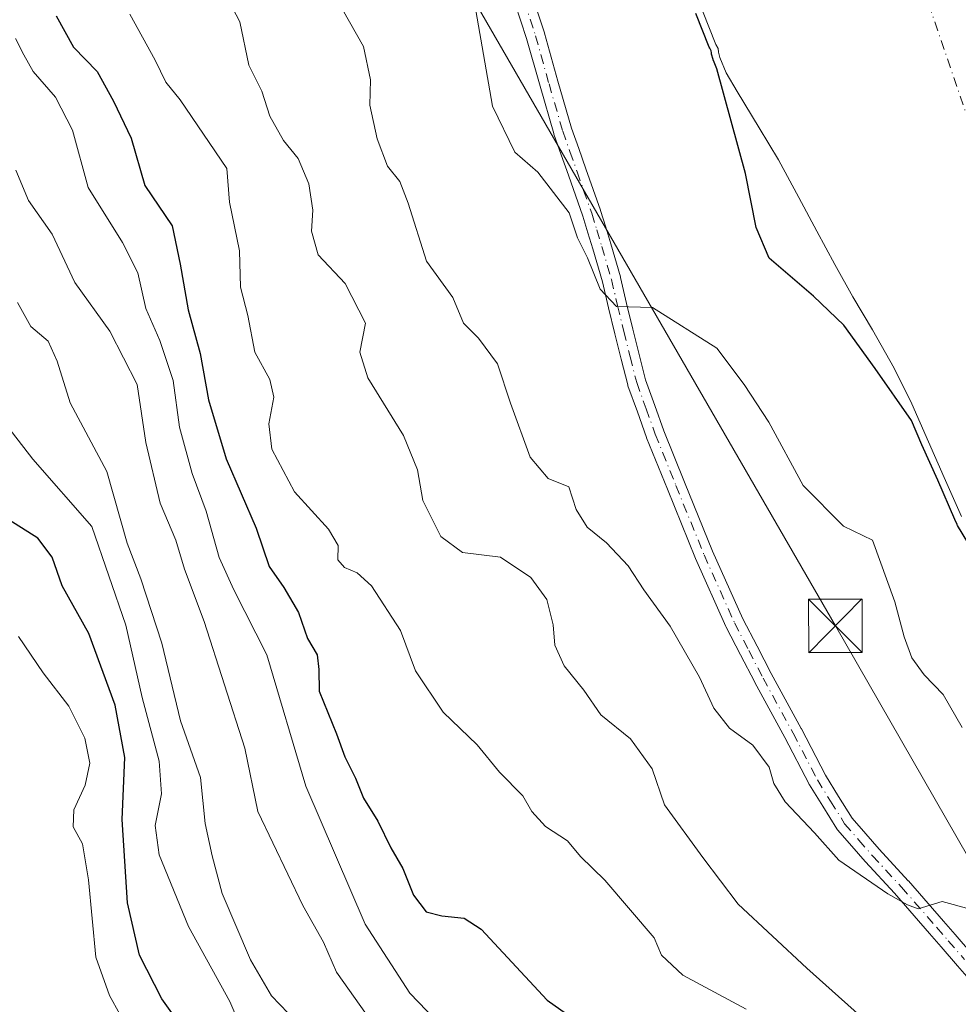
# Model space of a CAD drawing. Units: metres. Extents: x 593835 to 597280, y 4726755 to 4729115.
# Drawn here: x 594623 to 594754, y 4728166 to 4728304 of the extents above; entities that cross this region are included whole.
import ezdxf

# ---------------------------------------------------------------- set-up
doc = ezdxf.new("R2010")
doc.units = ezdxf.units.M
doc.header["$MEASUREMENT"] = 0
doc.linetypes.add('DGN Style 4', pattern=[2.6384748266838614, 1.318413404963828, -0.6592067024819142, 0.001648016756204785, -0.6592067024819142])
for name, color, linetype, lineweight in [('Arbolado forestal CxS', 92, 'Continuous', 0), ('Camino Cxs', 7, 'Continuous', 0), ('Camino eje', 30, 'DGN Style 4', 13), ('Corriente artificial Cxs', 4, 'Continuous', 13), ('Corriente natural Cxs', 4, 'Continuous', 13), ('Corriente natural eje', 4, 'DGN Style 4', 0), ('Curva de nivel maestra', 30, 'Continuous', 30), ('Curva de nivel normal', 30, 'Continuous', 0), ('Suelo desnudo CxS', 253, 'Continuous', 0), ('Tendido', 6, 'Continuous', 0), ('Torre de tendido puntual', 7, 'Continuous', 0)]:
    doc.layers.add(name, color=color, linetype=linetype, lineweight=lineweight)

# ---------------------------------------------------------------- blocks, each defined once
blk = doc.blocks.new('*U28')
at = {"layer": 'Suelo desnudo CxS', "color": 253, "linetype": 'Continuous', "lineweight": 0}
blk.add_polyline3d([(594754.6201, 4728234.1601, 350.9858999999997), (594752.2301000003, 4728239.6501, 350.6518999999971), (594750.0100999996, 4728244.620100001, 350.3098999999929), (594747.7100999998, 4728249.950099999, 349.7440999999963), (594745.2301000003, 4728254.940099999, 349.7605999999942), (594742.1700999998, 4728260.300100001, 349.6214999999939), (594739.4301000005, 4728264.9101, 349.5510000000068), (594736.9101, 4728269.450099999, 349.2170000000042), (594734.4101, 4728274.110099999, 349.3883999999962), (594731.8800999997, 4728278.8101, 349.536300000007), (594729.0301000001, 4728284.090100001, 349.6659000000073), (594726.3101000005, 4728288.5701, 350.043399999995), (594723.2401000002, 4728293.6601, 350.6971999999951), (594721.7100999998, 4728296.270099999, 350.6882000000041), (594720.8301999997, 4728298.4001, 350.7341000000015), (594720.6201, 4728299.1501, 350.7464999999939), (594720.5900999998, 4728299.6601, 350.7237000000023), (594720.2500999998, 4728300.220100001, 350.7796999999992), (594718.3801999995, 4728304.960100001, 350.8889999999956)], dxfattribs=at)
blk = doc.blocks.new('*U29')
at = {"layer": 'Corriente natural Cxs', "color": 4, "linetype": 'Continuous', "lineweight": 13}
blk.add_polyline3d([(594754.6201, 4728234.1601, 350.9858999999997), (594752.2301000003, 4728239.6501, 350.6518999999971), (594750.0100999996, 4728244.620100001, 350.3098999999929), (594747.7100999998, 4728249.950099999, 349.7440999999963), (594745.2301000003, 4728254.940099999, 349.7605999999942), (594742.1700999998, 4728260.300100001, 349.6214999999939), (594739.4301000005, 4728264.9101, 349.5510000000068), (594736.9101, 4728269.450099999, 349.2170000000042), (594734.4101, 4728274.110099999, 349.3883999999962), (594731.8800999997, 4728278.8101, 349.536300000007), (594729.0301000001, 4728284.090100001, 349.6659000000073), (594726.3101000005, 4728288.5701, 350.043399999995), (594723.2401000002, 4728293.6601, 350.6971999999951), (594721.7100999998, 4728296.270099999, 350.6882000000041), (594720.8301999997, 4728298.4001, 350.7341000000015), (594720.6201, 4728299.1501, 350.7464999999939), (594720.5900999998, 4728299.6601, 350.7237000000023), (594720.2500999998, 4728300.220100001, 350.7796999999992), (594718.3801999995, 4728304.960100001, 350.8889999999956)], dxfattribs=at)
blk = doc.blocks.new('5TTEND')
at = {"layer": 'Corriente artificial Cxs', "color": 7, "linetype": 'Continuous', "lineweight": 0}
for p, q in [((-0.375, 0.3754), (0.375, -0.3746)), ((0.3720000000000001, 0.3784000000000001), (-0.3720000000000001, -0.3776))]:
    blk.add_line(p, q, dxfattribs=at)
at = {"layer": 'Corriente artificial Cxs', "color": 7, "linetype": 'Continuous', "lineweight": 0, "flags": 128}
blk.add_lwpolyline([(-0.375, -0.3746), (0.375, -0.3746), (0.375, 0.3754), (-0.375, 0.3754), (-0.3720000000000001, -0.3776)], dxfattribs=at)

msp = doc.modelspace()

# ---------------------------------------------------------------- linework, layer by layer
at = {"layer": 'Arbolado forestal CxS', "color": 92, "linetype": 'Continuous', "lineweight": 0}
msp.add_polyline3d([(594718.3801999995, 4728304.960100001, 350.8889999999956), (594720.2500999998, 4728300.220100001, 350.7796999999992), (594720.5900999998, 4728299.6601, 350.7237000000023), (594720.6201, 4728299.1501, 350.7464999999939), (594720.8301999997, 4728298.4001, 350.7341000000015), (594721.7100999998, 4728296.270099999, 350.6882000000041), (594723.2401000002, 4728293.6601, 350.6971999999951), (594726.3101000005, 4728288.5701, 350.043399999995), (594729.0301000001, 4728284.090100001, 349.6659000000073), (594731.8800999997, 4728278.8101, 349.536300000007), (594734.4101, 4728274.110099999, 349.3883999999962), (594736.9101, 4728269.450099999, 349.2170000000042), (594739.4301000005, 4728264.9101, 349.5510000000068), (594742.1700999998, 4728260.300100001, 349.6214999999939), (594745.2301000003, 4728254.940099999, 349.7605999999942), (594747.7100999998, 4728249.950099999, 349.7440999999963), (594750.0100999996, 4728244.620100001, 350.3098999999929), (594752.2301000003, 4728239.6501, 350.6518999999971), (594754.6201, 4728234.1601, 350.9858999999997)], dxfattribs=at)
msp.add_polyline3d([(594718.3801999995, 4728304.960100001, 350.8889999999956), (594720.2500999998, 4728300.220100001, 350.7796999999992), (594720.5900999998, 4728299.6601, 350.7237000000023), (594720.6201, 4728299.1501, 350.7464999999939), (594720.8301999997, 4728298.4001, 350.7341000000015), (594721.7100999998, 4728296.270099999, 350.6882000000041), (594723.2401000002, 4728293.6601, 350.6971999999951), (594726.3101000005, 4728288.5701, 350.043399999995), (594729.0301000001, 4728284.090100001, 349.6659000000073), (594731.8800999997, 4728278.8101, 349.536300000007), (594734.4101, 4728274.110099999, 349.3883999999962), (594736.9101, 4728269.450099999, 349.2170000000042), (594739.4301000005, 4728264.9101, 349.5510000000068), (594742.1700999998, 4728260.300100001, 349.6214999999939), (594745.2301000003, 4728254.940099999, 349.7605999999942), (594747.7100999998, 4728249.950099999, 349.7440999999963), (594750.0100999996, 4728244.620100001, 350.3098999999929), (594752.2301000003, 4728239.6501, 350.6518999999971), (594754.6201, 4728234.1601, 350.9858999999997)], dxfattribs=at)
at = {"layer": 'Camino Cxs', "color": 7, "linetype": 'Continuous', "lineweight": 0}
for points in [[(594694.6303000003, 4728306.795700001, 356.309699999998), (594696.2503000004, 4728301.8607, 358.2529000000068), (594696.2666999997, 4728301.806500001, 358.2266999999993), (594698.1503999997, 4728295.0965, 354.8969999999972), (594700.0533999996, 4728288.518100001, 354.7710999999982), (594701.0603999998, 4728285.674900001, 355.0482000000048), (594702.0712000001, 4728282.833100001, 354.9749000000011), (594704.1019000001, 4728277.040300001, 355.4588999999978), (594704.1179000001, 4728276.9915, 355.466499999995), (594704.8328999998, 4728274.6621, 355.749100000001), (594705.5409000004, 4728272.3621, 355.8815000000032), (594706.8891000003, 4728267.701300001, 355.4462000000058), (594706.9053999997, 4728267.638699999, 355.4385000000038), (594707.7651000004, 4728263.9945, 355.4918999999936), (594708.6224999996, 4728260.380899999, 355.7142000000022), (594709.5201000003, 4728256.860500001, 355.9152000000031), (594710.4197000006, 4728253.310500001, 356.1441999999952), (594711.7137000002, 4728249.7093, 356.3586000000068), (594712.9852999998, 4728246.162900001, 356.5746999999974), (594715.8750999998, 4728238.9981, 357.0877000000037), (594719.8063000003, 4728229.325099999, 357.6909000000014), (594724.0268999999, 4728219.874299999, 358.1622999999963), (594726.0245000003, 4728216.012900001, 358.4106000000029), (594728.0077000001, 4728212.186100001, 358.5847000000067), (594732.2109000003, 4728204.4989, 358.9783000000025), (594732.2248999998, 4728204.472300001, 358.9783000000025), (594735.5913000006, 4728197.962900001, 359.2878999999957), (594737.4288999997, 4728195.007099999, 359.3617999999988), (594739.3337000003, 4728191.9505, 359.5978999999934), (594741.2402999997, 4728189.759299999, 359.7810999999929), (594743.1171000004, 4728187.609300001, 359.9021000000066), (594747.1842999998, 4728183.212900001, 360.1192000000011), (594747.2099000001, 4728183.184699999, 360.1189000000013), (594752.1305000001, 4728177.5439, 360.4205999999977), (594753.7670999998, 4728175.6621, 360.5883999999933), (594756.0582999998, 4728173.015699999, 360.7143000000069)], [(594694.6303000003, 4728306.795700001, 356.309699999998), (594696.2503000004, 4728301.8607, 358.2529000000068), (594696.2666999997, 4728301.806500001, 358.2266999999993), (594698.1503999997, 4728295.0965, 354.8969999999972), (594700.0533999996, 4728288.518100001, 354.7710999999982), (594701.0603999998, 4728285.674900001, 355.0482000000048), (594702.0712000001, 4728282.833100001, 354.9749000000011), (594704.1019000001, 4728277.040300001, 355.4588999999978), (594704.1179000001, 4728276.9915, 355.466499999995), (594704.8328999998, 4728274.6621, 355.749100000001), (594705.5409000004, 4728272.3621, 355.8815000000032), (594706.8891000003, 4728267.701300001, 355.4462000000058), (594706.9053999997, 4728267.638699999, 355.4385000000038), (594707.7651000004, 4728263.9945, 355.4918999999936), (594708.6224999996, 4728260.380899999, 355.7142000000022), (594709.5201000003, 4728256.860500001, 355.9152000000031), (594710.4197000006, 4728253.310500001, 356.1441999999952), (594711.7137000002, 4728249.7093, 356.3586000000068), (594712.9852999998, 4728246.162900001, 356.5746999999974), (594715.8750999998, 4728238.9981, 357.0877000000037), (594719.8063000003, 4728229.325099999, 357.6909000000014), (594724.0268999999, 4728219.874299999, 358.1622999999963), (594726.0245000003, 4728216.012900001, 358.4106000000029), (594728.0077000001, 4728212.186100001, 358.5847000000067), (594732.2109000003, 4728204.4989, 358.9783000000025), (594732.2248999998, 4728204.472300001, 358.9783000000025), (594735.5913000006, 4728197.962900001, 359.2878999999957), (594737.4288999997, 4728195.007099999, 359.3617999999988), (594739.3337000003, 4728191.9505, 359.5978999999934), (594741.2402999997, 4728189.759299999, 359.7810999999929), (594743.1171000004, 4728187.609300001, 359.9021000000066), (594747.1842999998, 4728183.212900001, 360.1192000000011), (594747.2099000001, 4728183.184699999, 360.1189000000013), (594752.1305000001, 4728177.5439, 360.4205999999977), (594753.7670999998, 4728175.6621, 360.5883999999933), (594756.0582999998, 4728173.015699999, 360.7143000000069)], [(594756.3806999996, 4728168.666099999, 361.2090999999928), (594754.0919000005, 4728171.3147, 361.1217000000034), (594751.8032999998, 4728173.958100001, 360.9557999999961), (594750.1699000001, 4728175.836300001, 360.8505000000005), (594745.2629000006, 4728181.461300001, 360.3809999999939), (594741.1958999997, 4728185.8573, 360.152900000001), (594741.1709000003, 4728185.885299999, 360.1520000000019), (594739.2801000001, 4728188.051100001, 360.0231000000058), (594737.2969000004, 4728190.330700001, 359.8398000000016), (594737.1819000002, 4728190.487500001, 359.8352000000014), (594735.2215, 4728193.633099999, 359.7259999999951), (594733.3561000006, 4728196.6339, 359.5737999999984), (594733.3344000002, 4728196.670100001, 359.5709000000061), (594733.3054999998, 4728196.722899999, 359.5663999999961), (594729.9222999997, 4728203.264699999, 359.3717999999935), (594725.7194999997, 4728210.951500001, 358.8543999999966), (594725.7059000004, 4728210.9771, 358.8527999999933), (594723.7156999996, 4728214.817500001, 358.5881999999983), (594721.7005000003, 4728218.712900001, 358.3441000000021), (594721.6681000004, 4728218.780099999, 358.3435000000027), (594717.4232000001, 4728228.2851, 357.7756999999983), (594717.4058999997, 4728228.3257, 357.7773000000016), (594713.4650999998, 4728238.022299999, 357.1858999999968), (594710.5645000003, 4728245.2139, 356.8307000000059), (594710.5475000005, 4728245.258500001, 356.8285999999935), (594709.2664999999, 4728248.830900001, 356.6010999999999), (594707.9517000001, 4728252.490499999, 356.2666999999929), (594707.9151, 4728252.6107, 356.255799999999), (594707.0003000004, 4728256.219900001, 356.1526000000013), (594706.0979000004, 4728259.759500001, 356.0295000000042), (594705.2351000002, 4728263.3959, 355.8184999999939), (594704.3822999997, 4728267.0101, 355.6518999999971), (594703.0494999997, 4728271.6183, 355.7774000000064), (594702.3475000003, 4728273.8983, 355.600099999996), (594701.6398999998, 4728276.204299999, 355.4146999999939), (594699.6193000004, 4728281.967300001, 354.9572999999946), (594698.6098999997, 4728284.805299999, 354.5813000000053), (594697.5897000004, 4728287.686100001, 353.8981000000058), (594697.5663000002, 4728287.7589, 353.8845000000001), (594695.6498999996, 4728294.3839, 354.196299999996), (594693.7713000001, 4728301.076500001, 355.7030999999988), (594692.176, 4728305.9363, 354.699099999998)], [(594756.3806999996, 4728168.666099999, 361.2090999999928), (594754.0919000005, 4728171.3147, 361.1217000000034), (594751.8032999998, 4728173.958100001, 360.9557999999961), (594750.1699000001, 4728175.836300001, 360.8505000000005), (594745.2629000006, 4728181.461300001, 360.3809999999939), (594741.1958999997, 4728185.8573, 360.152900000001), (594741.1709000003, 4728185.885299999, 360.1520000000019), (594739.2801000001, 4728188.051100001, 360.0231000000058), (594737.2969000004, 4728190.330700001, 359.8398000000016), (594737.1819000002, 4728190.487500001, 359.8352000000014), (594735.2215, 4728193.633099999, 359.7259999999951), (594733.3561000006, 4728196.6339, 359.5737999999984), (594733.3344000002, 4728196.670100001, 359.5709000000061), (594733.3054999998, 4728196.722899999, 359.5663999999961), (594729.9222999997, 4728203.264699999, 359.3717999999935), (594725.7194999997, 4728210.951500001, 358.8543999999966), (594725.7059000004, 4728210.9771, 358.8527999999933), (594723.7156999996, 4728214.817500001, 358.5881999999983), (594721.7005000003, 4728218.712900001, 358.3441000000021), (594721.6681000004, 4728218.780099999, 358.3435000000027), (594717.4232000001, 4728228.2851, 357.7756999999983), (594717.4058999997, 4728228.3257, 357.7773000000016), (594713.4650999998, 4728238.022299999, 357.1858999999968), (594710.5645000003, 4728245.2139, 356.8307000000059), (594710.5475000005, 4728245.258500001, 356.8285999999935), (594709.2664999999, 4728248.830900001, 356.6010999999999), (594707.9517000001, 4728252.490499999, 356.2666999999929), (594707.9151, 4728252.6107, 356.255799999999), (594707.0003000004, 4728256.219900001, 356.1526000000013), (594706.0979000004, 4728259.759500001, 356.0295000000042), (594705.2351000002, 4728263.3959, 355.8184999999939), (594704.3822999997, 4728267.0101, 355.6518999999971), (594703.0494999997, 4728271.6183, 355.7774000000064), (594702.3475000003, 4728273.8983, 355.600099999996), (594701.6398999998, 4728276.204299999, 355.4146999999939), (594699.6193000004, 4728281.967300001, 354.9572999999946), (594698.6098999997, 4728284.805299999, 354.5813000000053), (594697.5897000004, 4728287.686100001, 353.8981000000058), (594697.5663000002, 4728287.7589, 353.8845000000001), (594695.6498999996, 4728294.3839, 354.196299999996), (594693.7713000001, 4728301.076500001, 355.7030999999988), (594692.176, 4728305.9363, 354.699099999998)]]:
    msp.add_polyline3d(points, dxfattribs=at)
at = {"layer": 'Camino eje', "color": 30, "linetype": 'DGN Style 4', "lineweight": 13}
msp.add_polyline3d([(594693.3951000003, 4728306.390100001, 355.3727000000072), (594695.0151000004, 4728301.4551, 356.8904999999941), (594696.9001000002, 4728294.7401, 354.2559999999939), (594698.8151000004, 4728288.120100001, 354.317200000005), (594699.8350999998, 4728285.2401, 354.7801999999938), (594700.8450999996, 4728282.4001, 354.9165000000066), (594702.8750999998, 4728276.610099999, 355.2396000000008), (594703.5900999998, 4728274.280099999, 355.6293000000005), (594704.2950999998, 4728271.9901, 355.8188999999985), (594705.6401000004, 4728267.340100001, 355.5268000000069), (594706.5000999998, 4728263.6951, 355.603099999993), (594707.3601000002, 4728260.0701, 355.6448999999994), (594708.2600999996, 4728256.540100001, 355.8839000000008), (594709.1750999996, 4728252.9301, 356.1940999999933), (594710.4901000002, 4728249.270099999, 356.4741000000067), (594711.7701000003, 4728245.700099999, 356.6619000000064), (594714.6700999998, 4728238.5101, 357.1309999999939), (594718.6101000002, 4728228.815099999, 357.7128999999986), (594722.8551000003, 4728219.3101, 358.1840999999986), (594724.8701, 4728215.415100001, 358.488400000002), (594726.8601000002, 4728211.575099999, 358.6821000000054), (594731.0701000001, 4728203.8751, 359.1588000000047), (594734.4600999998, 4728197.3201, 359.4106000000029), (594736.3251, 4728194.3201, 359.5326999999961), (594738.2851, 4728191.175100001, 359.6907999999967), (594740.2600999996, 4728188.905099999, 359.8904000000039), (594742.1501000002, 4728186.7401, 359.9839999999967), (594746.2301000003, 4728182.3301, 360.1996000000072), (594751.1501000002, 4728176.690099999, 360.6135999999969), (594752.7851, 4728174.8101, 360.7305000000051), (594755.0751, 4728172.165100001, 360.8856999999989)], dxfattribs=at)
at = {"layer": 'Corriente natural Cxs', "color": 4, "linetype": 'Continuous', "lineweight": 13}
msp.add_polyline3d([(594754.6201, 4728234.1601, 350.9858999999997), (594752.2301000003, 4728239.6501, 350.6518999999971), (594750.0100999996, 4728244.620100001, 350.3098999999929), (594747.7100999998, 4728249.950099999, 349.7440999999963), (594745.2301000003, 4728254.940099999, 349.7605999999942), (594742.1700999998, 4728260.300100001, 349.6214999999939), (594739.4301000005, 4728264.9101, 349.5510000000068), (594736.9101, 4728269.450099999, 349.2170000000042), (594734.4101, 4728274.110099999, 349.3883999999962), (594731.8800999997, 4728278.8101, 349.536300000007), (594729.0301000001, 4728284.090100001, 349.6659000000073), (594726.3101000005, 4728288.5701, 350.043399999995), (594723.2401000002, 4728293.6601, 350.6971999999951), (594721.7100999998, 4728296.270099999, 350.6882000000041), (594720.8301999997, 4728298.4001, 350.7341000000015), (594720.6201, 4728299.1501, 350.7464999999939), (594720.5900999998, 4728299.6601, 350.7237000000023), (594720.2500999998, 4728300.220100001, 350.7796999999992), (594718.3801999995, 4728304.960100001, 350.8889999999956)], dxfattribs=at)
at = {"layer": 'Corriente natural eje', "color": 4, "linetype": 'DGN Style 4', "lineweight": 0}
msp.add_polyline3d([(594743.8201000001, 4728336.0701, 349.2455000000046), (594747.3701, 4728313.7501, 349.0948999999964), (594757.7500999998, 4728283.350099999, 349.3279999999941), (594779.6901000004, 4728246.2601, 349.0391999999993), (594825.4801000003, 4728188.360099999, 349.0366999999969), (594863.7301000003, 4728143.270099999, 348.8910000000033), (594891.6501000002, 4728122.4801, 349.3018000000012), (594935.9401000004, 4728085.550100001, 349.2301000000007), (594994.4700999996, 4728045.350099999, 349.2206000000006), (595054.2100999998, 4728024.790100001, 349.0970999999991), (595117.3101000005, 4728008.3201, 348.9781999999978), (595179.0500999996, 4727991.840100001, 349.1983999999939), (595200.6402000004, 4727989.1812, 348.7488000000012)], dxfattribs=at)
at = {"layer": 'Curva de nivel maestra', "color": 30, "linetype": 'Continuous', "lineweight": 30, "flags": 128}
for points, elevation in [([(594627.9199999999, 4728304.2601), (594630.3200000003, 4728299.860099999), (594633.6399999997, 4728296.4801), (594635.9400000004, 4728292.3201), (594638.4000000004, 4728287.120100001), (594640.2999999998, 4728280.5101), (594644.1600000003, 4728274.860099999), (594645.2599999999, 4728269.4801), (594646.3799999999, 4728263.100099999), (594648.0899999999, 4728257.0001), (594649.2199999997, 4728250.5001), (594651.7000000002, 4728242.2401), (594655.9199999999, 4728232.5701), (594657.7400000002, 4728227.190099999), (594659.7599999999, 4728224.2601), (594661.8200000003, 4728220.7501), (594663.0999999996, 4728217.130100001), (594664.4299999997, 4728214.800100001), (594664.6600000003, 4728212.780099999), (594664.7300000006, 4728209.7301), (594667.1299999999, 4728203.780099999), (594668.3399999999, 4728200.550100001), (594669.8300000001, 4728197.5701), (594670.9500000002, 4728194.7401), (594672.9299999997, 4728191.5601), (594674.7599999999, 4728187.8301), (594676.4600000001, 4728184.9101), (594677.9100000003, 4728181.170100001), (594679.7199999997, 4728178.840100001), (594681.9199999999, 4728178.3101), (594685.0199999996, 4728177.9901), (594687.3799999999, 4728176.450099999), (594696.6500000004, 4728166.4901), (594699.3499999996, 4728164.600099999)], 375), ([(594756.9742999999, 4728228.152799999), (594754.0829999996, 4728232.9351), (594754.0390999997, 4728233.0163), (594754.0284000002, 4728233.0393), (594753.7083999999, 4728233.749299999), (594753.7032000005, 4728233.761), (594751.3151000004, 4728239.2467), (594749.0970000001, 4728244.212400001), (594749.0919000005, 4728244.223999999), (594747.6309000002, 4728247.6099), (594742.5499999998, 4728254.890100001), (594738.1900000004, 4728260.950099999), (594733.9000000004, 4728265.0101), (594727.7000000002, 4728270.3301), (594725.9000000004, 4728274.610099999), (594724.4100000003, 4728282.200099999), (594720.3971999995, 4728296.829100001), (594719.9058999997, 4728298.018400001), (594719.8938999996, 4728298.048800001), (594719.8671000004, 4728298.1306), (594719.6566000005, 4728298.882400001), (594719.6337000001, 4728298.986), (594719.6217999998, 4728299.091499999), (594719.6063999999, 4728299.353499999), (594719.3953, 4728299.701199999), (594719.3198999995, 4728299.8532), (594717.4499000004, 4728304.5932)], 350), ([(594647.29, 4728160.3101), (594642.6799999997, 4728166.6801), (594639.5800000001, 4728172.800100001), (594637.9000000004, 4728180.130100001), (594637.1600000003, 4728191.800100001), (594637.5, 4728200.470100001), (594636.1500000004, 4728207.800100001), (594632.5, 4728217.800100001), (594628.7400000002, 4728224.470100001), (594627.3700000001, 4728228.5001), (594625.3399999999, 4728231.170100001), (594620.4199999999, 4728234.280099999)], 400)]:
    msp.add_lwpolyline(points, dxfattribs=dict(at, elevation=elevation))
at = {"layer": 'Curva de nivel normal', "color": 30, "linetype": 'Continuous', "lineweight": 0, "flags": 128}
for points, elevation in [([(594743.1699999999, 4728161.870100001), (594733.0099999999, 4728170.970100001), (594723.3700000001, 4728179.940099999), (594718.4199999999, 4728186.4801), (594713.0700000003, 4728193.8301), (594711.3499999996, 4728198.850099999), (594708.2999999998, 4728203.0601), (594704.1699999999, 4728206.4101), (594701.7599999999, 4728209.880100001), (594699.0300000003, 4728213.280099999), (594697.7000000002, 4728216.1601), (594697.5, 4728219.030099999), (594696.5800000001, 4728222.5801), (594694.3600000005, 4728225.640100001), (594690.1100000005, 4728228.5001), (594684.7800000003, 4728229.1501), (594681.7400000002, 4728231.360099999), (594679.2400000002, 4728236.4301), (594678.4800000006, 4728240.700099999), (594676.5499999998, 4728245.5001), (594671.5199999996, 4728253.590100001), (594670.4100000003, 4728257.190099999), (594671.1900000004, 4728261.2601), (594668.3499999996, 4728266.770099999), (594664.5899999999, 4728270.780099999), (594663.6699999999, 4728274.100099999), (594663.8499999996, 4728277.030099999), (594663.2800000003, 4728280.7501), (594661.7699999996, 4728284.2601), (594659.75, 4728286.8101), (594657.8300000001, 4728290.220100001), (594656.7199999997, 4728293.720100001), (594654.8700000001, 4728297.360099999), (594653.6100000005, 4728303.390100001), (594649.3600000005, 4728311.5601)], 365), ([(594755.8499999996, 4728179.2501), (594751.9199999999, 4728180.3201), (594748.5599999996, 4728179.290100001), (594747.0999999996, 4728179.840100001), (594744.3200000003, 4728181.370100001), (594737.4500000002, 4728186.100099999), (594734.04, 4728189.9001), (594729.9400000004, 4728194.2501), (594728.3700000001, 4728196.8101), (594727.7400000002, 4728199.110099999), (594725.4500000002, 4728202.1801), (594722.1799999997, 4728204.5701), (594719.9600000001, 4728207.350099999), (594717.9500000002, 4728211.6801), (594713.8399999999, 4728218.840100001), (594710.1799999997, 4728223.9001), (594707.9800000006, 4728227.2601), (594704.9500000002, 4728230.4901), (594702.2599999999, 4728232.700099999), (594700.7000000002, 4728235.140100001), (594699.6699999999, 4728238.3301), (594696.7699999996, 4728239.4901), (594694.2800000003, 4728242.5001), (594691.5, 4728250.020099999), (594689.7000000002, 4728255.550100001), (594687.0199999996, 4728259.130100001), (594684.9100000003, 4728261.2601), (594683.4199999999, 4728264.8301), (594679.75, 4728269.9301), (594677.1799999997, 4728278.020099999), (594676, 4728281.0601), (594674.29, 4728283.210100001), (594672.8600000005, 4728287.040100001), (594671.8399999999, 4728291.7601), (594671.9000000004, 4728295.290100001), (594670.9299999997, 4728299.9801), (594667.9699999997, 4728305.130100001)], 360), ([(594638.2000000002, 4728304.4801), (594641.7800000003, 4728298.0601), (594643.25, 4728294.970100001), (594645.2599999999, 4728292.4801), (594651.7800000003, 4728282.9001), (594652.1900000004, 4728278.190099999), (594653.5800000001, 4728271.370100001), (594653.7100000001, 4728266.280099999), (594654.7300000006, 4728262.3301), (594655.7100000001, 4728257.1601), (594657.8399999999, 4728253.360099999), (594658.4000000004, 4728250.9001), (594657.6600000003, 4728247.1501), (594658.1100000005, 4728243.610099999), (594661.2599999999, 4728237.6501), (594666.0199999996, 4728232.4101), (594667.3700000001, 4728230.100099999), (594667.3499999996, 4728228.110099999), (594668.25, 4728227.030099999), (594670.0599999996, 4728226.3101), (594672.04, 4728224.4801), (594676.0999999996, 4728218.220100001), (594678.1900000004, 4728212.590100001), (594682.0899999999, 4728206.8201), (594686.8399999999, 4728202.2401), (594689.9900000002, 4728198.420100001), (594693.2400000002, 4728195.100099999), (594694.4800000006, 4728192.9001), (594696.4000000004, 4728190.800100001), (594699.5099999999, 4728188.790100001), (594701.3200000003, 4728186.590100001), (594704.7199999997, 4728183.300100001), (594711.6100000005, 4728175.2301), (594712.6399999997, 4728172.780099999), (594715.6500000004, 4728169.9801), (594724.5099999999, 4728165.2401)], 370), ([(594754.7199999997, 4728204.6501), (594752.0800000001, 4728209.290100001), (594749.4199999999, 4728212.020099999), (594747.6699999999, 4728214.4001), (594746.6200000001, 4728217.350099999), (594745.29, 4728222.2301), (594742.1600000003, 4728230.890100001), (594738.0999999996, 4728232.8101), (594732.4800000006, 4728238.530099999), (594727.6500000004, 4728247.370100001), (594724.2000000002, 4728252.640100001), (594720.3700000001, 4728257.720100001), (594711.3799999999, 4728263.4301), (594706.3300000001, 4728263.5801), (594704.0800000001, 4728265.9801), (594702.2999999998, 4728270.370100001), (594700.8799999999, 4728273.1601), (594699.7100000001, 4728276.6601), (594695.3200000003, 4728282.370100001), (594692.1299999999, 4728285.1601), (594688.9800000006, 4728291.600099999), (594686.6399999997, 4728304.9901)], 355), ([(594622.2199999997, 4728301.0701), (594623.3700000001, 4728298.800100001), (594624.6799999997, 4728296.4801), (594627.8300000001, 4728292.880100001), (594630.2000000002, 4728288.2601), (594632.4000000004, 4728280.2401), (594637.2000000002, 4728272.5101), (594639.3200000003, 4728268.270099999), (594640.4600000001, 4728263.290100001), (594642.4299999997, 4728258.8201), (594644.29, 4728253.210100001), (594645.1799999997, 4728246.700099999), (594646.9500000002, 4728240.200099999), (594648.8899999997, 4728234.940099999), (594650.7100000001, 4728228.440099999), (594652.7800000003, 4728223.9301), (594657.3799999999, 4728214.800100001), (594662.8600000005, 4728196.420100001), (594671.1799999997, 4728177.110099999), (594677.4299999997, 4728167.460100001), (594684.5199999996, 4728160.100099999)], 380), ([(594671.3600000005, 4728164.470100001), (594667.1299999999, 4728170.4101), (594665.3300000001, 4728174.590100001), (594662.4299999997, 4728179.7501), (594656.1500000004, 4728192.9101), (594654.2999999998, 4728201.7401), (594648.6100000005, 4728219.470100001), (594645.8899999997, 4728226.800100001), (594644.6699999999, 4728230.860099999), (594642.4900000002, 4728236.0601), (594640.4699999997, 4728244.530099999), (594639.25, 4728252.640100001), (594635.4100000003, 4728260.130100001), (594630.54, 4728266.9301), (594627.3300000001, 4728273.710100001), (594624.0300000003, 4728278.420100001), (594622.2800000003, 4728282.670100001)], 385), ([(594660.4100000003, 4728164.6601), (594658.0700000003, 4728167.090100001), (594655.1200000001, 4728172.120100001), (594651.1399999997, 4728181.440099999), (594649.7300000006, 4728186.6801), (594648.7699999996, 4728191.2301), (594648.1299999999, 4728197.640100001), (594645.2999999998, 4728205.590100001), (594642.7199999997, 4728216.470100001), (594639.7800000003, 4728225.470100001), (594637.8600000005, 4728230.460100001), (594634.9900000002, 4728240.460100001), (594629.8600000005, 4728250.0701), (594628.04, 4728255.9101), (594626.7999999998, 4728258.7401), (594624.3499999996, 4728260.790100001), (594622.5, 4728264.1501)], 390), ([(594656.2000000002, 4728157.050100001), (594652.2199999997, 4728166.290100001), (594646.4199999999, 4728176.8201), (594642.3099999996, 4728186.850099999), (594641.79, 4728190.950099999), (594642.6699999999, 4728195.370100001), (594642.3200000003, 4728199.940099999), (594639.9299999997, 4728208.850099999), (594637.6799999997, 4728218.9901), (594632.9100000003, 4728232.800100001), (594624.6600000003, 4728242.200099999), (594621.0099999999, 4728246.920100001)], 395), ([(594622.6600000003, 4728217.390100001), (594626.0800000001, 4728212.3101), (594629.6799999997, 4728207.620100001), (594631.9400000004, 4728203.140100001), (594632.6200000001, 4728199.6601), (594631.9500000002, 4728196.590100001), (594630.3899999997, 4728193.130100001), (594630.29, 4728190.7601), (594631.6100000005, 4728188.360099999), (594632.4500000002, 4728183.3301), (594633.4600000001, 4728172.530099999), (594635.3899999997, 4728167.130100001), (594636.8300000001, 4728164.550100001)], 405)]:
    msp.add_lwpolyline(points, dxfattribs=dict(at, elevation=elevation))
at = {"layer": 'Suelo desnudo CxS', "color": 253, "linetype": 'Continuous', "lineweight": 0}
msp.add_polyline3d([(594718.3801999995, 4728304.960100001, 350.8889999999956), (594720.2500999998, 4728300.220100001, 350.7796999999992), (594720.5900999998, 4728299.6601, 350.7237000000023), (594720.6201, 4728299.1501, 350.7464999999939), (594720.8301999997, 4728298.4001, 350.7341000000015), (594721.7100999998, 4728296.270099999, 350.6882000000041), (594723.2401000002, 4728293.6601, 350.6971999999951), (594726.3101000005, 4728288.5701, 350.043399999995), (594729.0301000001, 4728284.090100001, 349.6659000000073), (594731.8800999997, 4728278.8101, 349.536300000007), (594734.4101, 4728274.110099999, 349.3883999999962), (594736.9101, 4728269.450099999, 349.2170000000042), (594739.4301000005, 4728264.9101, 349.5510000000068), (594742.1700999998, 4728260.300100001, 349.6214999999939), (594745.2301000003, 4728254.940099999, 349.7605999999942), (594747.7100999998, 4728249.950099999, 349.7440999999963), (594750.0100999996, 4728244.620100001, 350.3098999999929), (594752.2301000003, 4728239.6501, 350.6518999999971), (594754.6201, 4728234.1601, 350.9858999999997)], dxfattribs=at)
at = {"layer": 'Tendido', "color": 6, "linetype": 'Continuous', "lineweight": 0}
msp.add_polyline3d([(594914.0080000004, 4729083.2031, 396.3908999999985), (594884.3525, 4729004.7205, 395.896900000007), (594846.2523999996, 4728901.056500001, 397.831600000005), (594779.4199999999, 4728688.180000001, 388.3984999999957), (594726.4753000002, 4728483.680199999, 356.8938000000053), (594682.125, 4728313.8621, 358.0212999999931), (594736.9811000006, 4728218.871900001, 360.5929000000033), (594792.6380000003, 4728121.9847, 364.9375), (594874.7746000001, 4727971.5781, 389.4122999999963), (594952.1431, 4727834.169, 420.8423000000039), (595021.3540000003, 4727704.480699999, 411.4137000000046), (595120.1760999998, 4727522.182399999, 404.528999999995), (595192.4074999997, 4727388.699899999, 424.8747000000003), (595254.5, 4727272.560000001, 447.8901000000042), (595273.2100000001, 4727181.720000001, 431.3977000000014), (595258.6858000001, 4727061.6742, 417.1811000000016), (595255.7753, 4727029.1304, 413.5227000000014)], dxfattribs=at)

# ---------------------------------------------------------------- block references
at = {"layer": 'Corriente natural Cxs', "color": 4, "linetype": 'Continuous', "lineweight": 13}
msp.add_blockref('*U29', (0, 0), dxfattribs=at)
at = {"layer": 'Suelo desnudo CxS', "color": 253, "linetype": 'Continuous', "lineweight": 0}
msp.add_blockref('*U28', (0, 0), dxfattribs=at)
at = {"layer": 'Torre de tendido puntual', "color": 7, "linetype": 'Continuous', "lineweight": 0, "xscale": 10, "yscale": 10, "zscale": 10}
msp.add_blockref('5TTEND', (594736.9811000006, 4728218.871900001, 360.5929000000033), dxfattribs=at)

doc.saveas('drawing.dxf')
